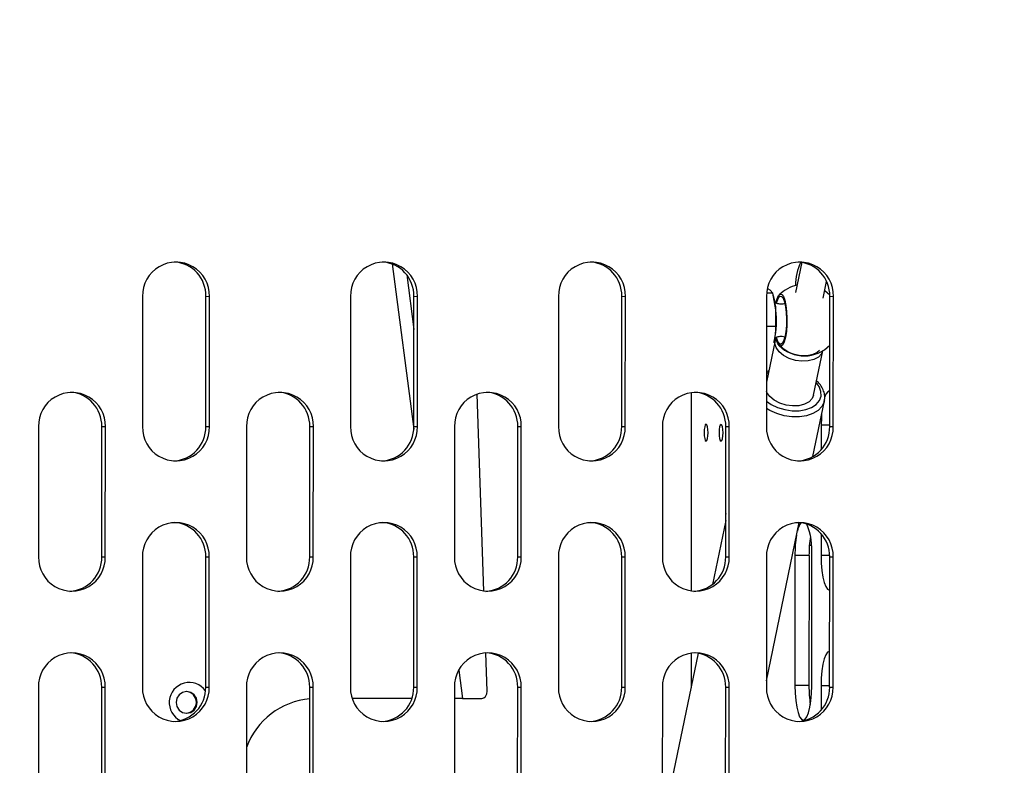
# Model space of a CAD drawing. Units: inches. Extents: x -3 to 535, y -4 to 340.
# Drawn here: x 340 to 348, y 200 to 206 of the extents above; entities that cross this region are included whole.
import ezdxf

# ---------------------------------------------------------------- set-up
doc = ezdxf.new("R2010")
doc.units = ezdxf.units.IN
doc.header["$LTSCALE"] = 16
doc.header["$MEASUREMENT"] = 0
doc.header["$PDSIZE"] = -1
doc.linetypes.add('SLD-Solid', pattern=[0])
doc.styles.get("Standard").update_dxf_attribs({"font": 'framdit.ttf', "height": 1.3125})
doc.dimstyles.get("Standard").update_dxf_attribs({"dimtxt": 0.18, "dimasz": 0.18, "dimexe": 0.18, "dimexo": 0.0625, "dimgap": 0.09, "dimtad": 0, "dimtih": 1, "dimtoh": 1, "dimdec": 4, "dimzin": 0, "dimdsep": 46, "dimtxsty": 'Standard', "dimcen": 0.09, "dimadec": 0, "dimazin": 0, "dimtfac": 1, "dimtdec": 4, "dimtofl": 0, "dimtmove": 0, "dimatfit": 3, "dimfxl": 1, "dimtolj": 1, "dimtzin": 0, "dimarcsym": 0})

# ---------------------------------------------------------------- blocks, each defined once
blk = doc.blocks.new('*D15')
at = {"color": 0, "lineweight": -2}
for p, q in [((425.1617, 217.7283), (425.1617, 169.8505)), ((93.7536, 217.6283), (93.7536, 169.8505)), ((93.8836, 169.9755), (257.1312, 169.9755)), ((425.0317, 169.9755), (261.784, 169.9755))]:
    blk.add_line(p, q, dxfattribs=at)
at = {"color": 0}
for points in [[(93.8836, 169.9972), (93.8836, 169.9539), (93.7536, 169.9755)], [(425.0317, 169.9539), (425.0317, 169.9972), (425.1617, 169.9755)]]:
    blk.add_solid(points, dxfattribs=at)
at = {"layer": 'Defpoints', "color": 0}
for p in [(425.1617, 217.7783), (93.7536, 217.6783), (93.7536, 169.9755)]:
    blk.add_point(p, dxfattribs=at)
at = {"color": 0, "insert": (259.4576, 169.9755), "char_height": 1.3125, "attachment_point": 5}
blk.add_mtext('\\A1;331{\\H1.000000x;\\S3/8;}', dxfattribs=at)
blk = doc.blocks.new('*D17')
at = {"color": 0, "lineweight": -2}
for p, q in [((264.3549, 217.6283), (378.5735, 217.6283)), ((378.4485, 217.4983), (378.4485, 200.7468)), ((378.4485, 180.6702), (378.4485, 197.4217)), ((317.136, 180.5402), (378.5735, 180.5402))]:
    blk.add_line(p, q, dxfattribs=at)
at = {"color": 0}
for points in [[(378.4701, 217.4983), (378.4268, 217.4983), (378.4485, 217.6283)], [(378.4268, 180.6702), (378.4701, 180.6702), (378.4485, 180.5402)]]:
    blk.add_solid(points, dxfattribs=at)
at = {"layer": 'Defpoints', "color": 0}
for p in [(264.3049, 217.6283), (317.086, 180.5402), (378.4485, 180.5402)]:
    blk.add_point(p, dxfattribs=at)
at = {"color": 0, "insert": (378.4485, 199.0843), "char_height": 1.3125, "attachment_point": 5}
blk.add_mtext('\\A1;37{\\H1.000000x;\\S1/8;}', dxfattribs=at)

msp = doc.modelspace()

# ---------------------------------------------------------------- linework, layer by layer
at = {"color": 1, "linetype": 'SLD-Solid', "lineweight": 25}
for p, q in [((342.6827, 203.8849), (342.86, 202.5388)), ((342.8024, 203.7955), (342.861, 203.3503)), ((345.755, 202.999), (345.7385, 202.9904)), ((346.2551, 202.5696), (346.1848, 202.5696)), ((346.2545, 201.5071), (346.1844, 201.5071)), ((343.227, 200.5716), (343.2574, 200.3408)), ((346.2543, 200.4446), (346.1839, 200.4446))]:
    msp.add_line(p, q, dxfattribs=at)
at = {"color": 7, "linetype": 'SLD-Solid', "lineweight": 25}
for p, q in [((346.0274, 203.8985), (345.9765, 203.6534)), ((346.2017, 203.6066), (346.2296, 203.7409)), ((340.6472, 203.6208), (340.6468, 202.5583)), ((341.1635, 202.5585), (341.1639, 203.621)), ((341.1639, 203.621), (341.1927, 203.6208)), ((341.1923, 202.5583), (341.1927, 203.6208)), ((342.3444, 203.6208), (342.344, 202.5583)), ((342.8607, 202.5585), (342.8611, 203.621)), ((342.8611, 203.621), (342.8899, 203.6208)), ((342.8895, 202.5583), (342.8899, 203.6208)), ((344.0416, 203.6208), (344.0412, 202.5583)), ((344.5579, 202.5585), (344.5583, 203.621)), ((344.5583, 203.621), (344.5871, 203.6208)), ((344.5867, 202.5583), (344.5871, 203.6208)), ((345.7388, 203.6208), (345.7384, 202.5583)), ((345.7908, 203.646), (345.7399, 203.646)), ((345.7699, 203.6721), (345.7491, 203.6833)), ((345.7908, 203.646), (345.7699, 203.6721)), ((345.8163, 203.51), (345.7908, 203.646)), ((345.8009, 203.607), (345.7953, 203.629)), ((346.2554, 203.6296), (346.2138, 203.6649)), ((346.2551, 202.5585), (346.2555, 203.621)), ((346.2555, 203.621), (346.2843, 203.6208)), ((346.2839, 202.5583), (346.2843, 203.6208)), ((345.8144, 203.374), (345.8163, 203.51)), ((345.8144, 203.374), (345.7387, 203.374)), ((345.8093, 203.2603), (345.7385, 202.9196)), ((345.7992, 203.2446), (345.8052, 203.2641)), ((345.8007, 203.2445), (345.8009, 203.2454)), ((346.1229, 202.8148), (346.1981, 203.1773)), ((345.7577, 203.0121), (345.7386, 203.0055)), ((343.4308, 201.2168), (343.3765, 202.8242)), ((345.1242, 202.8368), (345.1235, 201.2174)), ((346.1171, 202.3141), (346.2116, 202.7688)), ((346.2116, 202.7688), (346.21, 202.7623)), ((346.1848, 202.5696), (346.1847, 202.37)), ((339.7982, 202.5583), (339.7977, 201.4958)), ((340.3145, 201.496), (340.3149, 202.5585)), ((340.3149, 202.5585), (340.3437, 202.5583)), ((340.3433, 201.4958), (340.3437, 202.5583)), ((341.1635, 202.5585), (341.1923, 202.5583)), ((341.4954, 202.5583), (341.4949, 201.4958)), ((342.0117, 201.496), (342.0121, 202.5585)), ((342.0121, 202.5585), (342.0409, 202.5583)), ((342.0405, 201.4958), (342.0409, 202.5583)), ((342.8607, 202.5585), (342.8895, 202.5583)), ((343.1926, 202.5583), (343.1921, 201.4958)), ((343.7089, 201.496), (343.7093, 202.5585)), ((343.7093, 202.5585), (343.7381, 202.5583)), ((343.7377, 201.4958), (343.7381, 202.5583)), ((344.5579, 202.5585), (344.5867, 202.5583)), ((344.8898, 202.5583), (344.8893, 201.4958)), ((345.4061, 201.496), (345.4065, 202.5585)), ((345.4065, 202.5585), (345.4353, 202.5583)), ((345.4349, 201.4958), (345.4353, 202.5583)), ((346.2551, 202.5585), (346.2839, 202.5583)), ((345.4062, 201.7922), (345.2982, 201.272)), ((345.7375, 200.4859), (346.0055, 201.7762)), ((346.1844, 201.6845), (346.1844, 201.5071)), ((340.3145, 201.496), (340.3433, 201.4958)), ((340.6463, 201.4958), (340.6459, 200.4333)), ((341.1626, 200.4335), (341.1631, 201.496)), ((341.1631, 201.496), (341.1919, 201.4958)), ((341.1914, 200.4333), (341.1919, 201.4958)), ((342.0117, 201.496), (342.0405, 201.4958)), ((342.3435, 201.4958), (342.3431, 200.4333)), ((342.8598, 200.4335), (342.8603, 201.496)), ((342.8603, 201.496), (342.8891, 201.4958)), ((342.8886, 200.4333), (342.8891, 201.4958)), ((343.7089, 201.496), (343.7377, 201.4958)), ((344.0407, 201.4958), (344.0403, 200.4333)), ((344.557, 200.4335), (344.5575, 201.496)), ((344.5575, 201.496), (344.5863, 201.4958)), ((344.5858, 200.4333), (344.5863, 201.4958)), ((345.4061, 201.496), (345.4349, 201.4958)), ((345.7379, 201.4958), (345.7375, 200.4333)), ((345.971, 201.5086), (345.9706, 200.4461)), ((346.0856, 201.5086), (345.971, 201.5086)), ((346.0856, 201.5086), (346.0852, 200.4461)), ((346.1077, 200.4451), (346.1082, 201.5076)), ((346.2542, 200.4335), (346.2547, 201.496)), ((346.2547, 201.496), (346.2835, 201.4958)), ((346.283, 200.4333), (346.2835, 201.4958)), ((343.4584, 200.4022), (343.4478, 200.714)), ((345.1233, 200.7118), (345.1232, 200.4292)), ((345.1815, 200.7103), (344.9162, 199.4322)), ((339.7973, 200.4333), (339.7969, 199.3708)), ((340.3136, 199.371), (340.314, 200.4335)), ((340.314, 200.4335), (340.3428, 200.4333)), ((340.3424, 199.3708), (340.3428, 200.4333)), ((341.1626, 200.4335), (341.1914, 200.4333)), ((341.4945, 200.4333), (341.4941, 199.3708)), ((342.0108, 199.371), (342.0112, 200.4335)), ((342.0112, 200.4335), (342.04, 200.4333)), ((342.0396, 199.3708), (342.04, 200.4333)), ((342.8598, 200.4335), (342.8886, 200.4333)), ((343.1917, 200.4333), (343.1913, 199.3708)), ((343.708, 199.371), (343.7084, 200.4335)), ((343.7084, 200.4335), (343.7372, 200.4333)), ((343.7368, 199.3708), (343.7372, 200.4333)), ((344.557, 200.4335), (344.5858, 200.4333)), ((344.8889, 200.4333), (344.8885, 199.3708)), ((345.4052, 199.371), (345.4056, 200.4335)), ((345.4056, 200.4335), (345.4344, 200.4333)), ((345.434, 199.3708), (345.4344, 200.4333)), ((346.0852, 200.4461), (345.9706, 200.4461)), ((346.1839, 200.4446), (346.1838, 200.245)), ((346.2542, 200.4335), (346.283, 200.4333)), ((342.8446, 200.3408), (342.3583, 200.3408)), ((343.2574, 200.3408), (343.1917, 200.3408)), ((343.2574, 200.3408), (343.4162, 200.3408))]:
    msp.add_line(p, q, dxfattribs=at)
at = {"color": 7, "linetype": 'SLD-Solid', "lineweight": 25, "flags": 128}
for points in [[(345.8151, 203.5676), (345.8245, 203.6016), (345.8366, 203.6269), (345.8498, 203.6385), (345.8633, 203.6357), (345.8762, 203.6186), (345.8876, 203.5884)], [(345.82, 203.5652), (345.8245, 203.5817), (345.8358, 203.6085), (345.8485, 203.6218), (345.8616, 203.6206), (345.8741, 203.605), (345.8851, 203.5761)], [(345.8876, 203.5884), (345.8967, 203.5471), (345.9029, 203.4976), (345.9057, 203.4432), (345.905, 203.3877), (345.9008, 203.3348), (345.8935, 203.2881), (345.8834, 203.2509), (345.8713, 203.2256), (345.8581, 203.214), (345.8446, 203.2168), (345.8317, 203.2339), (345.8203, 203.2641), (345.8154, 203.2838)], [(345.8851, 203.5761), (345.8938, 203.5361), (345.8995, 203.488), (345.9019, 203.4352), (345.9007, 203.3818), (345.896, 203.3318), (345.8883, 203.2887), (345.878, 203.2558), (345.8659, 203.2355), (345.8529, 203.2294), (345.84, 203.2379), (345.8281, 203.2604), (345.8201, 203.2868)], [(346.1986, 203.1795), (346.1878, 203.1529), (346.1625, 203.1257), (346.1254, 203.1054), (346.0793, 203.0937), (346.0276, 203.0913), (345.9741, 203.0984), (345.9229, 203.1146), (345.8776, 203.1385), (345.8418, 203.1685), (345.8179, 203.2023), (345.8079, 203.2374), (345.8124, 203.2712), (345.8162, 203.2801)], [(346.1716, 203.1804), (346.1529, 203.164), (346.1156, 203.1457), (346.0699, 203.1362), (346.0193, 203.1362), (345.9681, 203.1457), (345.9203, 203.164), (345.8799, 203.1895), (345.8501, 203.2203), (345.8361, 203.2456)], [(346.1229, 202.8148), (346.1121, 202.7883), (346.0868, 202.761), (346.0497, 202.7408), (346.0036, 202.729), (345.9519, 202.7266), (345.8984, 202.7338), (345.8472, 202.7499), (345.8019, 202.7739), (345.7661, 202.8039), (345.7422, 202.8377), (345.7385, 202.8461)], [(346.2552, 202.8503), (346.2535, 202.8504), (346.2382, 202.8434), (346.2237, 202.8227), (346.2129, 202.7962)], [(346.1881, 202.656), (346.1865, 202.6322), (346.1848, 202.5696)], [(345.2459, 202.4411), (345.2522, 202.4463), (345.2576, 202.461), (345.2612, 202.483), (345.2625, 202.509), (345.2612, 202.535), (345.2577, 202.5571), (345.2523, 202.5719), (345.2459, 202.5771), (345.2396, 202.572), (345.2342, 202.5573), (345.2306, 202.5352), (345.2293, 202.5092), (345.2306, 202.4832), (345.2342, 202.4611), (345.2395, 202.4463), (345.2459, 202.4411)], [(345.3678, 202.4403), (345.3741, 202.4454), (345.3795, 202.4601), (345.3831, 202.4822), (345.3844, 202.5082), (345.3831, 202.5342), (345.3795, 202.5563), (345.3742, 202.5711), (345.3678, 202.5763), (345.3615, 202.5712), (345.3561, 202.5564), (345.3525, 202.5344), (345.3512, 202.5084), (345.3525, 202.4824), (345.3561, 202.4603), (345.3614, 202.4455), (345.3678, 202.4403)], [(346.1053, 201.5887), (346.0946, 201.5887), (346.0885, 201.5887)], [(346.1844, 201.5071), (346.186, 201.4445), (346.1911, 201.385), (346.1992, 201.3317), (346.2101, 201.2871), (346.2231, 201.2535), (346.2375, 201.2326), (346.2528, 201.2254), (346.2546, 201.2255)], [(346.2544, 200.7253), (346.2526, 200.7254), (346.2373, 200.7185), (346.2228, 200.6978), (346.2098, 200.6643), (346.199, 200.6199), (346.1908, 200.5666), (346.1857, 200.5072), (346.1839, 200.4446)], [(341.007, 200.221), (341.0398, 200.2278), (341.0677, 200.247), (341.0863, 200.2757), (341.0928, 200.3095), (341.0863, 200.3434), (341.0677, 200.3721), (341.0398, 200.3913), (341.007, 200.398), (340.9741, 200.3913), (340.9463, 200.3721), (340.9277, 200.3434), (340.9211, 200.3095), (340.9277, 200.2757), (340.9463, 200.247), (340.9741, 200.2278), (341.007, 200.221)], [(345.9706, 200.4461), (345.9723, 200.3835), (345.9774, 200.324), (345.9855, 200.2706), (345.9963, 200.226), (346.0093, 200.1924), (346.0238, 200.1715), (346.0391, 200.1644), (346.0543, 200.1713), (346.0688, 200.192), (346.0818, 200.2254), (346.0927, 200.2699), (346.1009, 200.3232), (346.106, 200.3826), (346.1077, 200.4451)]]:
    msp.add_lwpolyline(points, dxfattribs=at)
at = {"color": 1, "linetype": 'SLD-Solid', "lineweight": 25, "flags": 128}
for points in [[(345.7385, 202.767), (345.7778, 202.7395), (345.8299, 202.7143), (345.8873, 202.6967), (345.9469, 202.6877), (346.0055, 202.6877), (346.0599, 202.6967), (346.1072, 202.7143), (346.1449, 202.7395), (346.1709, 202.7709), (346.1838, 202.8069), (346.1829, 202.8455), (346.1683, 202.8846), (346.1443, 202.9182)], [(346.21, 202.7623), (346.2088, 202.758), (346.1902, 202.7214), (346.1592, 202.6899), (346.1171, 202.6649), (346.0659, 202.6475), (346.0081, 202.6386), (345.9462, 202.6386), (345.8832, 202.6475), (345.8221, 202.6649), (345.7657, 202.6899), (345.7384, 202.706)]]:
    msp.add_lwpolyline(points, dxfattribs=at)
at = {"color": 7, "linetype": 'SLD-Solid', "lineweight": 25}
for centre, radius, start, end in [((340.92, 203.6271), 0.2728, 358.68543, 181.31457), ((340.8872, 203.6258), 0.2768, 359.01797, 85.80086), ((342.6172, 203.6271), 0.2728, 358.68543, 181.31457), ((342.5844, 203.6258), 0.2768, 359.01797, 85.80086), ((344.3144, 203.6271), 0.2728, 358.68543, 181.31457), ((344.2816, 203.6258), 0.2768, 359.01797, 85.80086), ((346.0116, 203.6271), 0.2728, 358.68543, 181.31457), ((346.4117, 203.708), 0.4373, 153.98402, 179.94581), ((345.9788, 203.6258), 0.2768, 359.01797, 85.80086), ((346.0468, 203.4262), 0.2913, 101.51907, 134.72155), ((345.2113, 203.4641), 0.6067, 4.3353, 13.62254), ((344.9148, 203.4272), 0.9052, 349.61908, 5.24612), ((346.0468, 203.4262), 0.2913, 225.27845, 315.72845), ((340.0709, 202.5646), 0.2728, 358.68543, 181.31457), ((340.0382, 202.5633), 0.2768, 359.01797, 85.80086), ((341.7681, 202.5646), 0.2728, 358.68543, 181.31457), ((341.7354, 202.5633), 0.2768, 359.01797, 85.80086), ((343.4653, 202.5646), 0.2728, 358.68543, 181.31457), ((343.4326, 202.5633), 0.2768, 359.01797, 85.80086), ((345.1625, 202.5646), 0.2728, 358.68543, 181.31457), ((345.1298, 202.5633), 0.2768, 359.01797, 85.80086), ((340.9195, 202.5521), 0.2728, 178.68543, 1.31457), ((340.8853, 202.5552), 0.2782, 273.68931, 0.68292), ((342.6167, 202.5521), 0.2728, 178.68543, 1.31457), ((342.5825, 202.5552), 0.2782, 273.68931, 0.68292), ((344.3139, 202.5521), 0.2728, 178.68543, 1.31457), ((344.2797, 202.5552), 0.2782, 273.68931, 0.68292), ((346.0111, 202.5521), 0.2728, 178.68543, 1.31457), ((345.9769, 202.5552), 0.2782, 273.68931, 0.68292), ((345.7917, 201.8079), 0.3877, 173.76656, 183.43761), ((340.9191, 201.5021), 0.2728, 358.68543, 181.31457), ((340.8864, 201.5008), 0.2768, 359.01797, 85.80086), ((342.6163, 201.5021), 0.2728, 358.68543, 181.31457), ((342.5836, 201.5008), 0.2768, 359.01797, 85.80086), ((344.3135, 201.5021), 0.2728, 358.68543, 181.31457), ((344.2808, 201.5008), 0.2768, 359.01797, 85.80086), ((346.0107, 201.5021), 0.2728, 358.68543, 181.31457), ((346.1936, 201.6663), 0.2065, 148.28494, 168.97488), ((345.978, 201.5008), 0.2768, 359.01797, 85.80086), ((345.5126, 201.5462), 0.5968, 356.29988, 21.27002), ((346.9361, 201.5148), 0.9651, 170.49372, 180.37008), ((347.0692, 201.514), 0.9837, 171.30491, 180.317), ((340.0705, 201.4896), 0.2728, 178.68543, 1.31457), ((340.0363, 201.4927), 0.2782, 273.68931, 0.68292), ((341.7677, 201.4896), 0.2728, 178.68543, 1.31457), ((341.7335, 201.4927), 0.2782, 273.68931, 0.68292), ((343.4649, 201.4896), 0.2728, 178.68543, 1.31457), ((343.4307, 201.4927), 0.2782, 273.68931, 0.68292), ((345.1621, 201.4896), 0.2728, 178.68543, 1.31457), ((345.1279, 201.4927), 0.2782, 273.68931, 0.68292), ((340.0701, 200.4396), 0.2728, 358.68543, 181.31457), ((340.0373, 200.4383), 0.2768, 359.01797, 85.80086), ((341.7673, 200.4396), 0.2728, 358.68543, 181.31457), ((341.7345, 200.4383), 0.2768, 359.01797, 85.80086), ((343.4645, 200.4396), 0.2728, 358.68543, 181.31457), ((343.4318, 200.4383), 0.2766, 359.00766, 86.6924), ((345.1617, 200.4396), 0.2728, 358.68543, 181.31457), ((345.1289, 200.4383), 0.2768, 359.01797, 85.80086), ((341.0284, 200.3082), 0.1637, 35.82098, 244.11392), ((340.9187, 200.4271), 0.2728, 178.68543, 1.31457), ((340.8844, 200.4302), 0.2782, 273.68931, 0.68292), ((340.9976, 200.3095), 0.0886, 273.76774, 86.23226), ((342.6159, 200.4271), 0.2728, 178.68543, 1.31457), ((342.5817, 200.4302), 0.2782, 273.68931, 0.68292), ((344.3131, 200.4271), 0.2728, 178.68543, 1.31457), ((344.2789, 200.4302), 0.2782, 273.68931, 0.68292), ((346.0103, 200.4271), 0.2728, 178.68543, 1.31457), ((345.9761, 200.4302), 0.2782, 273.68931, 0.68292), ((347.0705, 200.4399), 0.9854, 179.63841, 188.6892), ((342.0663, 199.7317), 0.6096, 95.18834, 159.76721)]:
    msp.add_arc(centre, radius, start, end, dxfattribs=at)
msp.add_ellipse((343.4133, 200.4033), major_axis=(-0.006, 0.0624), ratio=0.717509, start_param=3.07232, end_param=4.625249, dxfattribs=at)
for points, knots in [([(345.8903, 203.5624), (345.8872, 203.5611), (345.8741, 203.5555), (345.8469, 203.5558), (345.8208, 203.5621), (345.8105, 203.5693), (345.808, 203.571)], [0, 0, 0, 0, 0.120104, 0.504829, 0.88338, 1, 1, 1, 1]), ([(345.8052, 203.2641), (345.8101, 203.2993), (345.8153, 203.3362), (345.8144, 203.3724), (345.8144, 203.374)], [0, 0, 0, 0, 0.9551957, 1, 1, 1, 1]), ([(345.8081, 203.2819), (345.816, 203.2859), (345.8332, 203.2947), (345.8633, 203.298), (345.8811, 203.2926), (345.8883, 203.2905)], [0, 0, 0, 0, 0.333933, 0.730489, 1, 1, 1, 1]), ([(346.2082, 202.7615), (346.2106, 202.7698), (346.2167, 202.7913), (346.2128, 202.8284), (346.198, 202.8694), (346.176, 202.9045), (346.1554, 202.9237), (346.1471, 202.9315)], [0, 0, 0, 0, 0.143253, 0.37333, 0.603909, 0.840823, 1, 1, 1, 1])]:
    msp.add_open_spline(points, degree=3, knots=knots, dxfattribs=at)

# ---------------------------------------------------------------- dimensions: what is measured, and where the dimension line sits
dim = msp.add_linear_dim(base=(93.7536, 169.9755), p1=(425.1617, 217.7783), p2=(93.7536, 217.6783), dimstyle='Standard', override={"dimtxt": 0.125, "dimasz": 0.13, "dimexe": 0.125, "dimexo": 0.05, "dimgap": 0.06, "dimdec": 3, "dimlunit": 5, "dimadec": 2, "dimtdec": 2})
dim.commit()
dim.dimension.update_dxf_attribs({"geometry": '*D15', "text_midpoint": (259.4576, 169.9755)})
dim = msp.add_linear_dim(base=(378.4485, 180.5402), p1=(264.3049, 217.6283), p2=(317.086, 180.5402), angle=90, dimstyle='Standard', override={"dimtxt": 0.125, "dimasz": 0.13, "dimexe": 0.125, "dimexo": 0.05, "dimgap": 0.06, "dimdec": 3, "dimlunit": 5, "dimadec": 2, "dimtdec": 2})
dim.commit()
dim.dimension.update_dxf_attribs({"geometry": '*D17', "text_midpoint": (378.4485, 199.0843)})

doc.saveas('drawing.dxf')
